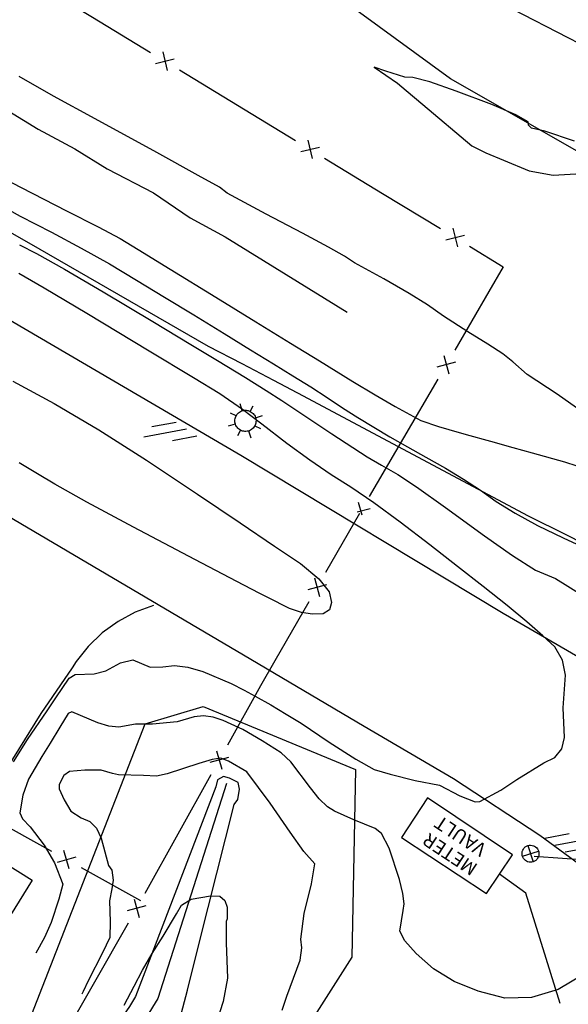
# Model space of a CAD drawing. Extents: x -1066 to 8716, y 1368 to 8722.
# Drawn here: x 6242 to 6323, y 2221 to 2366 of the extents above; entities that cross this region are included whole.
import ezdxf

# ---------------------------------------------------------------- set-up
doc = ezdxf.new("R2010")
doc.units = 0
doc.header["$LTSCALE"] = 50
doc.header["$MEASUREMENT"] = 0
doc.linetypes.add('5570CONT$1$WATER', pattern=[28, 7.5, -2.5, 1, -2.5, 1, -2.5, 1, -2.5, 7.5])
doc.linetypes.add('WATER', pattern=[28, 7.5, -2.5, 1, -2.5, 1, -2.5, 1, -2.5, 7.5])
doc.layers.get('0').update_dxf_attribs({"linetype": 'CONTINUOUS'})
for name, color, linetype in [('0HYDRO', 8, 'CONTINUOUS'), ('0PAVED', 8, 'CONTINUOUS'), ('0TOPO', 8, 'CONTINUOUS'), ('0VEG', 8, 'CONTINUOUS'), ('173$0$0VEG', 8, 'CONTINUOUS'), ('5570$0$FENCE', 8, 'CONTINUOUS'), ('5570$0$GATE', 8, 'CONTINUOUS'), ('5570$0$LAMPOST', 8, 'CONTINUOUS'), ('5570$0$POST', 8, 'CONTINUOUS'), ('5570$0$SLAB', 8, 'CONTINUOUS'), ('5570$0$SWALE', 8, 'WATER'), ('5570$0$UNPAVPAK', 8, 'CONTINUOUS'), ('5570CONT$1$CREEK', 8, '5570CONT$1$WATER'), ('5570CONT$1$INDEX', 8, 'CONTINUOUS'), ('5570CONT$1$INTER', 8, 'CONTINUOUS'), ('EX-CTV', 8, 'CONTINUOUS'), ('EX-TEL', 8, 'CONTINUOUS'), ('EX-WATER', 8, 'CONTINUOUS'), ('EXIST', 8, 'CONTINUOUS'), ('MULINS$0$0HYDRO', 8, 'CONTINUOUS'), ('MULINS$0$0PAVED', 8, 'CONTINUOUS'), ('MULINS$0$0TOPO', 8, 'CONTINUOUS')]:
    doc.layers.add(name, color=color, linetype=linetype)
doc.layers.get('0').off()
doc.styles.add('L100', font='romans.shx', dxfattribs={"height": 2.5})

# ---------------------------------------------------------------- blocks, each defined once
blk = doc.blocks.new('ASPH1')
at = {"color": 0}
for p, q in [((0, 0), (2.821, 2.821)), ((-1.14, 0), (0.472, 1.612)), ((2.752, 1.612), (1.14, 0))]:
    blk.add_line(p, q, dxfattribs=at)
blk = doc.blocks.new('5570$0$POST')
at = {"color": 0}
for points in [[(0, -1), (-0.165933, -0.986), (-0.328, -0.944933), (-0.481, -0.876933), (-0.619933, -0.785), (-0.741933, -0.670933), (-0.843, -0.537933), (-0.921, -0.391), (-0.972933, -0.231933), (-0.997933, -0.067), (-0.994933, 0.1), (-0.965, 0.263933), (-0.906933, 0.420933), (-0.825, 0.566), (-0.718933, 0.694933), (-0.593, 0.805), (-0.450933, 0.892), (-0.296933, 0.955), (-0.134, 0.991), (0, 1)], [(-0.706, 0.706), (0.706, -0.706)], [(-0.705, -0.705), (0.705, 0.705)], [(0, 1), (0.165933, 0.986), (0.328, 0.944933), (0.481, 0.876933), (0.619933, 0.785), (0.741933, 0.670933), (0.843, 0.537933), (0.921, 0.391), (0.972933, 0.231933), (0.997933, 0.067), (0.994933, -0.1), (0.965, -0.263933), (0.906933, -0.420933), (0.825, -0.566), (0.718933, -0.694933), (0.593, -0.805), (0.450933, -0.892), (0.296933, -0.955), (0.134, -0.991), (0, -1)]]:
    blk.add_lwpolyline(points, dxfattribs=at)
blk = doc.blocks.new('5570$0$LAMPP')
at = {"color": 0}
for points in [[(-0.4446, 0.442533), (-0.7556, 0.744933)], [(-0.0056, -0.63), (-0.073467, -0.626267), (-0.140533, -0.6152), (-0.206, -0.596933), (-0.269133, -0.571667), (-0.329133, -0.539667), (-0.385267, -0.5014), (-0.436933, -0.4572), (-0.483533, -0.407667), (-0.524467, -0.3534), (-0.5592, -0.295), (-0.587467, -0.233133), (-0.6088, -0.1686), (-0.623, -0.102067), (-0.629867, -0.034467), (-0.6294, 0.0334), (-0.621533, 0.100933), (-0.606333, 0.1672), (-0.584067, 0.2314), (-0.555, 0.292867), (-0.519333, 0.3508), (-0.477667, 0.404467), (-0.4304, 0.453333), (-0.378067, 0.496733), (-0.3214, 0.534267), (-0.260933, 0.565333), (-0.197467, 0.589733), (-0.131733, 0.607067), (-0.064467, 0.617133), (-0.0056, 0.619933)], [(-0.0056, 0.619933), (-0.0056, 0.994933)], [(-0.0056, 0.619933), (0.0622, 0.6162), (0.129267, 0.605133), (0.194733, 0.586867), (0.257867, 0.5616), (0.317867, 0.5296), (0.374, 0.491333), (0.425667, 0.447133), (0.472267, 0.3976), (0.5132, 0.343333), (0.547933, 0.284933), (0.5762, 0.223067), (0.597533, 0.158533), (0.611733, 0.092), (0.6186, 0.0244), (0.618133, -0.043467), (0.610267, -0.111), (0.595067, -0.177267), (0.5728, -0.241467), (0.543733, -0.302933), (0.508067, -0.360867), (0.4664, -0.414533), (0.419133, -0.4634), (0.3668, -0.5068), (0.310133, -0.544333), (0.249667, -0.5754), (0.1862, -0.5998), (0.120467, -0.617133), (0.0532, -0.6272), (-0.0056, -0.63)], [(0.436867, 0.433667), (0.744333, 0.744933)], [(-0.6306, -0.005), (-1.0056, -0.005)], [(-0.448133, -0.454867), (-0.7556, -0.755)], [(0.429733, -0.449533), (0.744333, -0.755)], [(0.619333, -0.005), (0.994333, -0.005)], [(-0.0056, -0.63), (-0.0056, -1.005)]]:
    blk.add_lwpolyline(points, dxfattribs=at)

msp = doc.modelspace()

# ---------------------------------------------------------------- linework, layer by layer
at = {"layer": '0HYDRO'}
msp.add_lwpolyline([(6272.918, 2253.1), (6262.837, 2221.435), (6198.615, 2116.894), (6177.759, 2124.467), (6108.249, 2160.664), (6038.013, 2197.372), (6015.243, 2211.852), (6003.654, 2229.69), (6000.33, 2277.038), (6001.767, 2343.882), (6002.463, 2387.037), (6004.137, 2406.097)], dxfattribs=at)
at = {"layer": '0PAVED'}
for points in [[(6341.153, 2262.207), (6313.658, 2278.156), (6275.037, 2301.431), (6209.682, 2339.686), (6134.476, 2384.189), (6062.646, 2426.23), (5996.471, 2465.339), (5933.181, 2502.951), (5844.911, 2552.674)], [(5867.165, 2511.697), (5944.808, 2465.097), (6081.652, 2384.966), (6204.048, 2314.164), (6275.435, 2272.071), (6293.233, 2261.579), (6306.357, 2253.848), (6319.097, 2245.484), (6331.406, 2236.486)]]:
    msp.add_lwpolyline(points, dxfattribs=at)
at = {"layer": '0TOPO'}
for points in [[(5832.151, 2515.234), (6087.847, 2368.37), (6086.408, 2350.957), (6086.279, 2349.47), (6085.359, 2345.328), (6084.544, 2344.67), (6083.278, 2344.661), (6080.322, 2344.652), (6064.04, 2344.579), (6067.563, 2332.693), (6042.574, 2291.244), (6024.447, 2249.603), (6025.516, 2234.202), (6031.677, 2227.661), (6190.45, 2139.074), (6244.277, 2219.12), (6260.954, 2261.896), (6269.507, 2264.444), (6291.921, 2255.162), (6291.409, 2227.524), (6280.309, 2210.075), (6290.103, 2201.808)], [(6327.664, 2287.35), (6323.167, 2289.626), (6317.306, 2292.531), (6284.26, 2310.177), (6279.897, 2312.473), (6275.242, 2314.922), (6270.311, 2317.513), (6243.861, 2332.74), (6238.157, 2335.946), (6187.775, 2369.928)], [(6266.057, 2218.391), (6267.194, 2222.668), (6268.959, 2229.784), (6274.057, 2250.019), (6274.596, 2250.776), (6274.851, 2252.288), (6274.647, 2253.284), (6273.376, 2253.876), (6272.503, 2254.126), (6271.611, 2253.642), (6271.35, 2252.64), (6259.532, 2221.73), (6258.656, 2220.258)]]:
    msp.add_lwpolyline(points, dxfattribs=at)
at = {"layer": '0VEG'}
msp.add_lwpolyline([(6546.79, 2595.169), (6565.208, 2536.198), (6543.609, 2489.948), (6517.323, 2440.07), (6496.887, 2408.008), (6447.362, 2344.273), (6404.962, 2308.958), (6367.306, 2321.865), (6305.933, 2356.939), (6245.255, 2401.218), (6178.825, 2437.924), (6125.746, 2466.726), (6068.363, 2499.156), (6042.329, 2549.698), (6035.752, 2619.009)], dxfattribs=at)
at = {"layer": '173$0$0VEG'}
msp.add_lwpolyline([(6546.79, 2595.169), (6565.208, 2536.198), (6543.609, 2489.948), (6517.323, 2440.07), (6496.887, 2408.008), (6447.362, 2344.273), (6404.962, 2308.958), (6367.306, 2321.865), (6305.933, 2356.939), (6245.255, 2401.218), (6178.825, 2437.924), (6125.746, 2466.726), (6068.363, 2499.156), (6042.329, 2549.698), (6035.752, 2619.009)], dxfattribs=at)
at = {"layer": '5570$0$FENCE', "flags": 128}
for points, elevation in [([(6244.649, 2371.213), (6253.194, 2366.018), (6261.739, 2360.825)], 31.275), ([(6263.54, 2360.9), (6264.21, 2358.152)], 31.275), ([(6262.502, 2359.191), (6265.25, 2359.861)], 31.275), ([(6266.011, 2358.228), (6274.557, 2353.033), (6283.103, 2347.84)], 31.275), ([(6284.904, 2347.915), (6285.574, 2345.167)], 31.275), ([(6283.865, 2346.206), (6286.612, 2346.877)], 31.275), ([(6287.375, 2345.243), (6295.92, 2340.049), (6304.466, 2334.855)], 31.275), ([(6306.267, 2334.93), (6306.938, 2332.183)], 31.275), ([(6305.228, 2333.222), (6307.976, 2333.892)], 31.275), ([(6308.739, 2332.258), (6313.701, 2329.242), (6311.59, 2325.619), (6306.557, 2316.978)], 31.275), ([(6306.666, 2315.179), (6303.931, 2314.458)], 34.36), ([(6304.937, 2316.186), (6305.659, 2313.451)], 34.36), ([(6304.039, 2312.658), (6299.006, 2304.018), (6293.972, 2295.378)], 34.36), ([(6294.08, 2293.578), (6292.169, 2293.074)], 34.36), ([(6292.352, 2294.584), (6292.857, 2292.672)], 34.36), ([(6277.93, 2267.499), (6273.069, 2258.759)], 31.873), ([(6271.467, 2257.935), (6272.243, 2255.215)], 31.873), ([(6273.214, 2256.963), (6270.495, 2256.187)], 31.873), ([(6270.64, 2254.389), (6265.779, 2245.651), (6260.919, 2236.911)], 31.873), ([(6247.195, 2243.095), (6238.449, 2247.944), (6237.287, 2248.589)], 34.312), ([(6249.771, 2240.523), (6248.991, 2243.241)], 34.312), ([(6250.74, 2242.272), (6248.021, 2241.493)], 34.312), ([(6260.313, 2235.821), (6251.567, 2240.67)], 34.312), ([(6259.319, 2236.096), (6260.067, 2233.368)], 31.885), ([(6261.056, 2235.106), (6258.33, 2234.358)], 31.885), ([(6258.456, 2232.559), (6253.509, 2223.869), (6248.561, 2215.178)], 31.885)]:
    msp.add_lwpolyline(points, dxfattribs=dict(at, elevation=elevation))
at = {"layer": '5570$0$GATE', "elevation": 34.418, "flags": 128}
for points in [[(6292.513, 2292.873), (6287.533, 2284.201)], [(6285.919, 2283.398), (6286.658, 2280.668)], [(6287.653, 2282.403), (6284.923, 2281.664)], [(6285.043, 2279.866), (6280.064, 2271.193), (6277.938, 2267.49)]]:
    msp.add_lwpolyline(points, dxfattribs=at)
at = {"layer": '5570$0$SLAB', "flags": 128}
for points, elevation in [([(6298.734, 2245.164), (6311.245, 2236.893), (6315.07, 2242.6), (6302.532, 2251.006), (6298.734, 2245.164)], 33.515), ([(6236.241, 2243.911), (6244.322, 2238.88), (6237.497, 2227.917), (6229.416, 2232.947), (6236.241, 2243.911)], 34.629)]:
    msp.add_lwpolyline(points, dxfattribs=dict(at, elevation=elevation))
at = {"layer": '5570$0$SWALE', "elevation": 28.012, "flags": 128}
msp.add_lwpolyline([(6005.906, 2512.255), (6007.894, 2510.068), (6009.887, 2507.507), (6012.529, 2503.035), (6014.728, 2499.143), (6016.615, 2495.473), (6018.171, 2491.681), (6020.33, 2488.288), (6022.938, 2485.554), (6027.026, 2482.071), (6031.113, 2479.202), (6036.12, 2475.172), (6040.419, 2472.367), (6046.369, 2468.256), (6052.19, 2464.708), (6056.101, 2462.77), (6066.755, 2456.787), (6075.609, 2451.347), (6083.312, 2446.447), (6091.487, 2441.357), (6100.365, 2436.364), (6106.946, 2432.743), (6113.612, 2428.835), (6119.576, 2425.48), (6126.251, 2421.58), (6132.171, 2418.138), (6138.741, 2414.647), (6144.361, 2411.707), (6150.874, 2407.899), (6156.661, 2404.303), (6163.322, 2399.839), (6168.464, 2396.152), (6174.973, 2391.771), (6181.542, 2387.602), (6188.225, 2383.204), (6195.252, 2378.721), (6202.01, 2374.485), (6208.84, 2370.221), (6215.362, 2365.615), (6221.491, 2362.565), (6227.724, 2359.087), (6232.953, 2356.475), (6239.298, 2353.082), (6245.193, 2349.523), (6250.607, 2346.618), (6255.348, 2343.69), (6262.164, 2340.124), (6267.573, 2336.472), (6272.751, 2333.655), (6290.707, 2322.57)], dxfattribs=at)
at = {"layer": '5570$0$UNPAVPAK', "elevation": 34.676, "flags": 128}
msp.add_lwpolyline([(6262.188, 2279.334), (6259.497, 2278.343), (6256.968, 2276.992), (6254.647, 2275.307), (6252.579, 2273.32), (6250.804, 2271.067), (6250.228, 2270.177), (6245.61, 2263.423), (6238.977, 2252.818), (6235.323, 2245.949), (6235.899, 2244.068)], dxfattribs=at)
at = {"layer": '5570CONT$1$CREEK', "elevation": 28.012, "flags": 128}
msp.add_lwpolyline([(6005.906, 2512.255), (6007.894, 2510.068), (6009.887, 2507.507), (6012.529, 2503.035), (6014.728, 2499.143), (6016.615, 2495.473), (6018.171, 2491.681), (6020.33, 2488.288), (6022.938, 2485.554), (6027.026, 2482.071), (6031.113, 2479.202), (6036.12, 2475.172), (6040.419, 2472.367), (6046.369, 2468.256), (6052.19, 2464.708), (6056.101, 2462.77), (6066.755, 2456.787), (6075.609, 2451.347), (6083.312, 2446.447), (6091.487, 2441.357), (6100.365, 2436.364), (6106.946, 2432.743), (6113.612, 2428.835), (6119.576, 2425.48), (6126.251, 2421.58), (6132.171, 2418.138), (6138.741, 2414.647), (6144.361, 2411.707), (6150.874, 2407.899), (6156.661, 2404.303), (6163.322, 2399.839), (6168.464, 2396.152), (6174.973, 2391.771), (6181.542, 2387.602), (6188.225, 2383.204), (6195.252, 2378.721), (6202.01, 2374.485), (6208.84, 2370.221), (6215.362, 2365.615), (6221.491, 2362.565), (6227.724, 2359.087), (6232.953, 2356.475), (6239.298, 2353.082), (6245.193, 2349.523), (6250.607, 2346.618), (6255.348, 2343.69), (6262.164, 2340.124), (6267.573, 2336.472), (6272.751, 2333.655), (6290.707, 2322.57)], dxfattribs=at)
at = {"layer": '5570CONT$1$INDEX', "elevation": 35, "flags": 128}
msp.add_lwpolyline([(6241.485, 2312.367), (6247.568, 2309.088), (6254.126, 2305.225), (6261.162, 2300.764), (6268.682, 2295.715), (6274.975, 2291.494), (6280.028, 2288.096), (6283.859, 2285.534), (6286.523, 2283.285), (6288.042, 2281.371), (6288.403, 2279.787), (6288.114, 2278.709), (6287.193, 2278.127), (6285.622, 2278.052), (6283.962, 2278.305), (6282.209, 2278.899), (6279.008, 2280.503), (6277.729, 2281.143), (6274.445, 2282.869), (6268.29, 2286.118), (6259.258, 2290.881), (6252.376, 2294.574), (6247.66, 2297.189), (6245.098, 2298.721), (6242.425, 2300.366)], dxfattribs=at)
at = {"layer": '5570CONT$1$INTER'}
for p, q in [((6296.405, 2358.051, 32), (6294.696, 2358.667, 32)), ((6294.696, 2358.667, 32), (6298.123, 2356.281, 32)), ((6247.478, 2354.374, 31), (6242.413, 2357.294, 31)), ((6299.209, 2357.16, 32), (6296.405, 2358.051, 32)), ((6300.372, 2357.143, 32), (6299.209, 2357.16, 32)), ((6302.893, 2356.466, 32), (6300.372, 2357.143, 32)), ((6298.123, 2356.281, 32), (6299.409, 2355.22, 32)), ((6306.783, 2355.124, 32), (6302.893, 2356.466, 32)), ((6253.592, 2351.023, 31), (6247.478, 2354.374, 31)), ((6299.409, 2355.22, 32), (6301.856, 2353.162, 32)), ((6312.035, 2353.132, 32), (6306.783, 2355.124, 32)), ((6301.856, 2353.162, 32), (6309.052, 2347.076, 32)), ((6315.555, 2351.622, 32), (6312.035, 2353.132, 32)), ((6317.352, 2350.612, 32), (6315.555, 2351.622, 32)), ((6262.66, 2346.05, 31), (6253.592, 2351.023, 31)), ((6317.411, 2350.096, 32), (6317.352, 2350.612, 32)), ((6317.839, 2349.683, 32), (6317.411, 2350.096, 32)), ((6319.796, 2349.22, 32), (6317.839, 2349.683, 32)), ((6324.202, 2347.746, 32), (6319.796, 2349.22, 32)), ((6309.052, 2347.076, 32), (6311.152, 2346.043, 32)), ((6268.774, 2342.699, 31), (6262.66, 2346.05, 31)), ((6311.152, 2346.043, 32), (6313.748, 2344.945, 32)), ((6313.748, 2344.945, 32), (6317.495, 2343.395, 32)), ((6237.732, 2343.489, 31), (6242.685, 2340.898, 31)), ((6271.928, 2340.961, 31), (6268.774, 2342.699, 31)), ((6317.495, 2343.395, 32), (6321.046, 2342.725, 32)), ((6321.046, 2342.725, 32), (6324.39, 2342.94, 32)), ((6242.685, 2340.898, 31), (6249.384, 2337.502, 31)), ((6273.038, 2340.104, 31), (6271.928, 2340.961, 31)), ((6278.802, 2337.013, 31), (6273.038, 2340.104, 31)), ((6238.159, 2339.122, 32), (6242.565, 2336.691, 32)), ((6249.384, 2337.502, 31), (6254.049, 2335.116, 31)), ((6284.132, 2334.192, 31), (6278.802, 2337.013, 31)), ((6242.565, 2336.691, 32), (6247.168, 2334.359, 32)), ((6247.168, 2334.359, 32), (6251.557, 2332.004, 32)), ((6254.049, 2335.116, 31), (6257.284, 2333.382, 31)), ((6287.966, 2332.114, 31), (6284.132, 2334.192, 31)), ((6242.453, 2332.479, 33), (6244.961, 2331.212, 33)), ((6257.284, 2333.382, 31), (6259.926, 2331.764, 31)), ((6244.961, 2331.212, 33), (6249.069, 2328.901, 33)), ((6251.557, 2332.004, 32), (6255.731, 2329.648, 32)), ((6259.926, 2331.764, 31), (6264.62, 2328.89, 31)), ((6290.316, 2330.782, 31), (6287.966, 2332.114, 31)), ((6255.731, 2329.648, 32), (6259.685, 2327.282, 32)), ((6291.778, 2329.821, 31), (6290.316, 2330.782, 31)), ((6296.087, 2327.485, 31), (6291.778, 2329.821, 31)), ((6246.093, 2326.074, 34), (6242.333, 2328.272, 34)), ((6249.069, 2328.901, 33), (6254.776, 2325.547, 33)), ((6264.62, 2328.89, 31), (6271.362, 2324.752, 31)), ((6259.685, 2327.282, 32), (6263.808, 2324.783, 32)), ((6299.82, 2325.279, 31), (6296.087, 2327.485, 31)), ((6252.349, 2322.345, 34), (6246.093, 2326.074, 34)), ((6254.776, 2325.547, 33), (6262.082, 2321.172, 33)), ((6302.533, 2323.624, 31), (6299.82, 2325.279, 31)), ((6263.808, 2324.783, 32), (6268.103, 2322.161, 32)), ((6271.362, 2324.752, 31), (6277.274, 2321.122, 31)), ((6261.53, 2316.829, 34), (6252.349, 2322.345, 34)), ((6304.883, 2321.966, 31), (6302.533, 2323.624, 31)), ((6262.082, 2321.172, 33), (6267.69, 2317.802, 33)), ((6268.103, 2322.161, 32), (6272.575, 2319.425, 32)), ((6277.274, 2321.122, 31), (6282.376, 2317.992, 31)), ((6308.485, 2319.636, 31), (6304.883, 2321.966, 31)), ((6272.575, 2319.425, 32), (6276.493, 2317.01, 32)), ((6311.424, 2317.852, 31), (6308.485, 2319.636, 31)), ((6282.376, 2317.992, 31), (6286.658, 2315.365, 31)), ((6268.069, 2312.885, 34), (6261.53, 2316.829, 34)), ((6267.69, 2317.802, 33), (6271.591, 2315.441, 33)), ((6276.493, 2317.01, 32), (6279.88, 2314.938, 32)), ((6313.634, 2316.402, 31), (6311.424, 2317.852, 31)), ((6271.591, 2315.441, 33), (6275.717, 2312.906, 33)), ((6286.658, 2315.365, 31), (6291.551, 2312.332, 31)), ((6315.124, 2315.257, 31), (6313.634, 2316.402, 31)), ((6317.234, 2313.374, 31), (6315.124, 2315.257, 31)), ((6279.88, 2314.938, 32), (6282.725, 2313.192, 32)), ((6271.965, 2310.515, 34), (6268.069, 2312.885, 34)), ((6275.717, 2312.906, 33), (6278.784, 2311.023, 33)), ((6282.725, 2313.192, 32), (6285.358, 2311.534, 32)), ((6291.551, 2312.332, 31), (6294.823, 2310.387, 31)), ((6321.642, 2310.469, 31), (6317.234, 2313.374, 31)), ((6278.784, 2311.023, 33), (6281.097, 2309.531, 33)), ((6285.358, 2311.534, 32), (6287.785, 2309.959, 32)), ((6275.294, 2308.203, 34), (6271.965, 2310.515, 34)), ((6281.097, 2309.531, 33), (6284.326, 2307.394, 33)), ((6287.785, 2309.959, 32), (6290.004, 2308.482, 32)), ((6294.823, 2310.387, 31), (6297.78, 2308.662, 31)), ((6325.329, 2307.892, 31), (6321.642, 2310.469, 31)), ((6278.16, 2306.041, 34), (6275.294, 2308.203, 34)), ((6290.004, 2308.482, 32), (6292.286, 2307.017, 32)), ((6297.78, 2308.662, 31), (6301.556, 2306.602, 31)), ((6284.326, 2307.394, 33), (6288.462, 2304.618, 33)), ((6292.286, 2307.017, 32), (6294.622, 2305.591, 32)), ((6301.556, 2306.602, 31), (6304.137, 2305.692, 31)), ((6281.822, 2303.218, 34), (6278.16, 2306.041, 34)), ((6294.622, 2305.591, 32), (6297.016, 2304.192, 32)), ((6304.137, 2305.692, 31), (6305.665, 2305.271, 31)), ((6305.665, 2305.271, 31), (6308.221, 2304.554, 31)), ((6288.462, 2304.618, 33), (6293.632, 2301.25, 33)), ((6297.016, 2304.192, 32), (6299.575, 2302.718, 32)), ((6308.221, 2304.554, 31), (6311.833, 2303.525, 31)), ((6311.833, 2303.525, 31), (6315.085, 2302.627, 31)), ((6285.229, 2300.73, 34), (6281.822, 2303.218, 34)), ((6299.575, 2302.718, 32), (6302.285, 2301.189, 32)), ((6315.085, 2302.627, 31), (6317.967, 2301.842, 31)), ((6288.373, 2298.581, 34), (6285.229, 2300.73, 34)), ((6293.632, 2301.25, 33), (6295.769, 2300.006, 33)), ((6302.285, 2301.189, 32), (6305.173, 2299.589, 32)), ((6317.967, 2301.842, 31), (6322.733, 2300.519, 31)), ((6295.769, 2300.006, 33), (6298.187, 2298.651, 33)), ((6305.173, 2299.589, 32), (6307.855, 2297.962, 32)), ((6322.733, 2300.519, 31), (6326.325, 2299.321, 31)), ((6291.253, 2296.772, 34), (6288.373, 2298.581, 34)), ((6298.187, 2298.651, 33), (6300.932, 2296.799, 33)), ((6307.855, 2297.962, 32), (6310.358, 2296.315, 32)), ((6294.627, 2294.459, 34), (6291.253, 2296.772, 34)), ((6300.932, 2296.799, 33), (6305.173, 2293.788, 33)), ((6310.358, 2296.315, 32), (6312.668, 2294.643, 32)), ((6298.508, 2291.624, 34), (6294.627, 2294.459, 34)), ((6305.173, 2293.788, 33), (6310.93, 2289.62, 33)), ((6312.668, 2294.643, 32), (6315.456, 2292.916, 32)), ((6315.456, 2292.916, 32), (6318.73, 2291.128, 32)), ((6302.895, 2288.267, 34), (6298.508, 2291.624, 34)), ((6318.73, 2291.128, 32), (6322.496, 2289.287, 32)), ((6310.93, 2289.62, 33), (6315.055, 2286.692, 33)), ((6322.496, 2289.287, 32), (6326.44, 2287.467, 32)), ((6306.976, 2285.103, 34), (6302.895, 2288.267, 34)), ((6315.055, 2286.692, 33), (6318.458, 2284.566, 33)), ((6310.761, 2282.126, 34), (6306.976, 2285.103, 34)), ((6318.458, 2284.566, 33), (6321.392, 2283.293, 33)), ((6321.392, 2283.293, 33), (6325.434, 2280.791, 33)), ((6314.248, 2279.337, 34), (6310.761, 2282.126, 34)), ((6317.165, 2276.923, 34), (6314.248, 2279.337, 34)), ((6319.523, 2274.889, 34), (6317.165, 2276.923, 34)), ((6321.31, 2273.23, 34), (6319.523, 2274.889, 34)), ((6322.417, 2271.304, 34), (6321.31, 2273.23, 34)), ((6255.184, 2269.732, 34), (6257.33, 2270.872, 34)), ((6257.33, 2270.872, 34), (6259.161, 2271.341, 34)), ((6259.161, 2271.341, 34), (6261.672, 2270.231, 34)), ((6261.672, 2270.231, 34), (6263.579, 2270.323, 34)), ((6263.579, 2270.323, 34), (6265.267, 2270.495, 34)), ((6265.267, 2270.495, 34), (6267.219, 2270.261, 34)), ((6267.219, 2270.261, 34), (6269.432, 2269.619, 34)), ((6322.859, 2269.093, 34), (6322.417, 2271.304, 34)), ((6249.787, 2268.622, 34), (6250.663, 2269.182, 34)), ((6250.663, 2269.182, 34), (6253.446, 2269.293, 34)), ((6253.446, 2269.293, 34), (6255.184, 2269.732, 34)), ((6269.432, 2269.619, 34), (6273.628, 2267.849, 34)), ((6322.532, 2264.249, 34), (6322.859, 2269.093, 34)), ((6247.794, 2265.736, 34), (6249.787, 2268.622, 34)), ((6273.628, 2267.849, 34), (6275.55, 2266.886, 34)), ((6275.55, 2266.886, 34), (6277.152, 2265.999, 34)), ((6277.152, 2265.999, 34), (6279.485, 2264.698, 34)), ((6246.509, 2263.8, 34), (6247.794, 2265.736, 34)), ((6279.485, 2264.698, 34), (6281.737, 2263.35, 34)), ((6243.638, 2259.611, 34), (6246.509, 2263.8, 34)), ((6249.616, 2263.405, 33), (6248.37, 2261.415, 33)), ((6250.17, 2263.67, 33), (6249.616, 2263.405, 33)), ((6253.983, 2262.03, 33), (6250.17, 2263.67, 33)), ((6268.188, 2262.942, 33), (6265.654, 2262.184, 33)), ((6269.536, 2263.066, 33), (6268.188, 2262.942, 33)), ((6270.951, 2262.884, 33), (6269.536, 2263.066, 33)), ((6272.438, 2262.405, 33), (6270.951, 2262.884, 33)), ((6281.737, 2263.35, 34), (6283.913, 2261.985, 34)), ((6322.736, 2259.885, 34), (6322.532, 2264.249, 34)), ((6248.37, 2261.415, 33), (6246.975, 2259.074, 33)), ((6255.622, 2261.541, 33), (6253.983, 2262.03, 33)), ((6257.101, 2261.438, 33), (6255.622, 2261.541, 33)), ((6259.54, 2261.863, 33), (6257.101, 2261.438, 33)), ((6262.062, 2261.839, 33), (6259.54, 2261.863, 33)), ((6265.654, 2262.184, 33), (6262.062, 2261.839, 33)), ((6275.348, 2261.088, 33), (6272.438, 2262.405, 33)), ((6283.913, 2261.985, 34), (6288.054, 2259.218, 34)), ((6278.168, 2259.4, 33), (6275.348, 2261.088, 33)), ((6241.558, 2256.297, 34), (6243.638, 2259.611, 34)), ((6246.975, 2259.074, 33), (6245.761, 2257.102, 33)), ((6280.981, 2257.614, 33), (6278.168, 2259.4, 33)), ((6288.054, 2259.218, 34), (6291.984, 2256.695, 34)), ((6322.313, 2258.201, 34), (6322.736, 2259.885, 34)), ((6245.761, 2257.102, 33), (6243.797, 2253.75, 33)), ((6282.398, 2256.305, 33), (6280.981, 2257.614, 33)), ((6321.297, 2256.959, 34), (6322.313, 2258.201, 34)), ((6268.842, 2256.081, 32), (6264.186, 2254.53, 32)), ((6270.841, 2256.633, 32), (6268.842, 2256.081, 32)), ((6272.123, 2256.824, 32), (6270.841, 2256.633, 32)), ((6273.239, 2256.414, 32), (6272.123, 2256.824, 32)), ((6275.917, 2254.822, 32), (6273.239, 2256.414, 32)), ((6285.289, 2252.474, 33), (6282.398, 2256.305, 33)), ((6291.984, 2256.695, 34), (6294.681, 2255.161, 34)), ((6315.699, 2253.723, 34), (6319.693, 2256.146, 34)), ((6319.693, 2256.146, 34), (6321.297, 2256.959, 34)), ((6248.98, 2254.295, 32), (6248.272, 2252.973, 32)), ((6249.812, 2254.9, 32), (6248.98, 2254.295, 32)), ((6252.068, 2255.059, 32), (6249.812, 2254.9, 32)), ((6254.502, 2255.103, 32), (6252.068, 2255.059, 32)), ((6256.149, 2254.587, 32), (6254.502, 2255.103, 32)), ((6257.032, 2254.399, 32), (6256.149, 2254.587, 32)), ((6260.72, 2254.278, 32), (6257.032, 2254.399, 32)), ((6262.629, 2254.178, 32), (6260.72, 2254.278, 32)), ((6264.186, 2254.53, 32), (6262.629, 2254.178, 32)), ((6279.391, 2250.204, 32), (6275.917, 2254.822, 32)), ((6294.681, 2255.161, 34), (6297.063, 2254.478, 34)), ((6297.063, 2254.478, 34), (6300.717, 2253.574, 34)), ((6243.797, 2253.75, 33), (6242.935, 2251.392, 33)), ((6248.272, 2252.973, 32), (6248.276, 2252.351, 32)), ((6300.717, 2253.574, 34), (6304.303, 2252.886, 34)), ((6304.303, 2252.886, 34), (6307.281, 2251.285, 34)), ((6313.322, 2252.117, 34), (6315.699, 2253.723, 34)), ((6242.935, 2251.392, 33), (6242.512, 2248.795, 33)), ((6248.276, 2252.351, 32), (6249.034, 2250.707, 32)), ((6286.606, 2250.844, 33), (6285.289, 2252.474, 33)), ((6307.281, 2251.285, 34), (6309.549, 2250.402, 34)), ((6310.252, 2250.454, 34), (6313.322, 2252.117, 34)), ((6249.034, 2250.707, 32), (6250.034, 2249.028, 32)), ((6282.325, 2245.934, 32), (6279.391, 2250.204, 32)), ((6287.792, 2249.699, 33), (6286.606, 2250.844, 33)), ((6309.549, 2250.402, 34), (6310.252, 2250.454, 34)), ((6242.512, 2248.795, 33), (6242.91, 2247.913, 33)), ((6250.034, 2249.028, 32), (6251.545, 2248.076, 32)), ((6288.834, 2249.036, 33), (6287.792, 2249.699, 33)), ((6291.686, 2247.759, 33), (6288.834, 2249.036, 33)), ((6242.91, 2247.913, 33), (6244.02, 2246.729, 33)), ((6251.545, 2248.076, 32), (6252.798, 2247.516, 32)), ((6252.798, 2247.516, 32), (6253.789, 2246.517, 32)), ((6294.856, 2246.464, 33), (6291.686, 2247.759, 33)), ((6244.02, 2246.729, 33), (6246.064, 2244.047, 33)), ((6253.789, 2246.517, 32), (6254.488, 2245.062, 32)), ((6284.313, 2243.078, 32), (6282.325, 2245.934, 32)), ((6295.789, 2245.744, 33), (6294.856, 2246.464, 33)), ((6296.889, 2243.585, 33), (6295.789, 2245.744, 33)), ((6246.064, 2244.047, 33), (6247.591, 2241.43, 33)), ((6254.488, 2245.062, 32), (6255.537, 2241.048, 32)), ((6285.968, 2241.296, 32), (6284.313, 2243.078, 32)), ((6298.426, 2238.969, 33), (6296.889, 2243.585, 33)), ((6247.591, 2241.43, 33), (6248.819, 2238.303, 33)), ((6285.446, 2238.311, 32), (6285.968, 2241.296, 32)), ((6255.537, 2241.048, 32), (6256.037, 2240.339, 32)), ((6256.037, 2240.339, 32), (6256.225, 2238.878, 32)), ((6248.819, 2238.303, 33), (6248.227, 2236.098, 33)), ((6256.225, 2238.878, 32), (6256.041, 2237.61, 32)), ((6284.357, 2233.953, 32), (6285.446, 2238.311, 32)), ((6298.928, 2236.895, 33), (6298.426, 2238.969, 33)), ((6256.041, 2237.61, 32), (6255.702, 2235.826, 32)), ((6299.102, 2235.363, 33), (6298.928, 2236.895, 33)), ((6248.227, 2236.098, 33), (6247.134, 2232.621, 33)), ((6255.702, 2235.826, 32), (6255.817, 2232.725, 32)), ((6266.311, 2235.213, 31), (6267.714, 2236.051, 31)), ((6267.714, 2236.051, 31), (6270.593, 2236.563, 31)), ((6270.593, 2236.563, 31), (6271.979, 2236.498, 31)), ((6271.979, 2236.498, 31), (6272.681, 2235.897, 31)), ((6272.681, 2235.897, 31), (6273.028, 2234.872, 31)), ((6298.975, 2234.381, 33), (6299.102, 2235.363, 33)), ((6263.595, 2230.629, 31), (6265.563, 2233.923, 31)), ((6265.563, 2233.923, 31), (6266.311, 2235.213, 31)), ((6273.028, 2234.872, 31), (6273.03, 2233.181, 31)), ((6283.894, 2230.172, 32), (6284.357, 2233.953, 32)), ((6298.452, 2231.374, 33), (6298.975, 2234.381, 33)), ((6247.134, 2232.621, 33), (6246.149, 2230.44, 33)), ((6255.817, 2232.725, 32), (6255.742, 2230.409, 32)), ((6273.03, 2233.181, 31), (6272.872, 2232.79, 31)), ((6272.872, 2232.79, 31), (6272.905, 2229.619, 31)), ((6299.182, 2229.936, 33), (6298.452, 2231.374, 33)), ((6246.149, 2230.44, 33), (6244.881, 2228.119, 33)), ((6255.742, 2230.409, 32), (6254.667, 2228.162, 32)), ((6261.987, 2228.049, 31), (6263.595, 2230.629, 31)), ((6272.905, 2229.619, 31), (6273.08, 2224.459, 31)), ((6284.054, 2228.894, 32), (6283.894, 2230.172, 32)), ((6300.846, 2228.082, 33), (6299.182, 2229.936, 33)), ((6254.667, 2228.162, 32), (6252.589, 2224.024, 32)), ((6260.555, 2225.593, 31), (6261.987, 2228.049, 31)), ((6283.763, 2227.074, 32), (6284.054, 2228.894, 32)), ((6303.442, 2225.812, 33), (6300.846, 2228.082, 33)), ((6281.811, 2221.789, 32), (6283.763, 2227.074, 32)), ((6259.322, 2223.281, 31), (6260.555, 2225.593, 31)), ((6306.478, 2223.956, 33), (6303.442, 2225.812, 33)), ((6252.589, 2224.024, 32), (6251.836, 2222.466, 32)), ((6273.08, 2224.459, 31), (6272.429, 2221.011, 31)), ((6309.981, 2222.522, 33), (6306.478, 2223.956, 33)), ((6325.651, 2225.085, 33), (6321.766, 2222.786, 33)), ((6251.836, 2222.466, 32), (6251.637, 2222.057, 32)), ((6257.858, 2220.458, 31), (6259.322, 2223.281, 31)), ((6313.925, 2221.502, 33), (6309.981, 2222.522, 33)), ((6321.766, 2222.786, 33), (6317.857, 2221.591, 33)), ((6272.429, 2221.011, 31), (6271.433, 2217.788, 31)), ((6281.123, 2219.724, 32), (6281.811, 2221.789, 32)), ((6317.857, 2221.591, 33), (6313.925, 2221.502, 33))]:
    msp.add_line(p, q, dxfattribs=at)
at = {"layer": 'EX-CTV'}
msp.add_line((6346.357, 2350.964, 30), (6217.224, 2417.937, 30), dxfattribs=at)
at = {"layer": 'EX-TEL'}
msp.add_line((6331.523, 2241.421, 30), (6318.253, 2242.375, 30), dxfattribs=at)
at = {"layer": 'EX-WATER'}
for p, q in [((6317.034, 2236.936, 7.838), (6313.157, 2239.746, 33.515)), ((6322.097, 2220.713, 213.624), (6317.034, 2236.936, 299.79))]:
    msp.add_line(p, q, dxfattribs=at)
at = {"layer": 'MULINS$0$0HYDRO'}
msp.add_lwpolyline([(6272.918, 2253.1), (6262.837, 2221.435), (6220.876, 2153.131)], dxfattribs=at)
at = {"layer": 'MULINS$0$0PAVED'}
for points in [[(6341.153, 2262.207), (6313.658, 2278.156), (6275.037, 2301.431), (6209.682, 2339.686), (6134.476, 2384.189), (6062.646, 2426.23), (5996.471, 2465.339), (5933.181, 2502.951), (5844.911, 2552.674)], [(5867.165, 2511.697), (5944.808, 2465.097), (6081.652, 2384.966), (6204.048, 2314.164), (6275.435, 2272.071), (6293.233, 2261.579), (6306.357, 2253.848), (6319.097, 2245.484), (6331.406, 2236.486)]]:
    msp.add_lwpolyline(points, dxfattribs=at)
at = {"layer": 'MULINS$0$0TOPO'}
for points in [[(6327.664, 2287.35), (6323.167, 2289.626), (6317.306, 2292.531), (6284.26, 2310.177), (6279.897, 2312.473), (6275.242, 2314.922), (6270.311, 2317.513), (6243.861, 2332.74), (6238.157, 2335.946), (6187.775, 2369.928)], [(6200.345, 2153.789), (6244.277, 2219.12), (6260.954, 2261.896), (6269.507, 2264.444), (6291.921, 2255.162), (6291.409, 2227.524), (6280.309, 2210.075), (6290.103, 2201.808)], [(6230.082, 2152.836), (6234.146, 2160.164), (6263.206, 2213.133), (6264.132, 2214.331), (6264.92, 2215.612), (6265.553, 2216.963), (6266.057, 2218.391), (6267.194, 2222.668), (6268.959, 2229.784), (6274.057, 2250.019), (6274.596, 2250.776), (6274.851, 2252.288), (6274.647, 2253.284), (6273.376, 2253.876), (6272.503, 2254.126), (6271.611, 2253.642), (6271.35, 2252.64), (6259.532, 2221.73), (6258.656, 2220.258), (6257.523, 2218.66), (6256.848, 2217.512), (6214.444, 2153.337)]]:
    msp.add_lwpolyline(points, dxfattribs=at)

# ---------------------------------------------------------------- block references
at = {"layer": '5570$0$LAMPOST', "xscale": 2.5, "yscale": 2.5, "zscale": 2.5, "rotation": 332.5869444444445}
msp.add_blockref('5570$0$LAMPP', (6275.746, 2306.547, 34.559), dxfattribs=at)
at = {"layer": '5570$0$POST', "xscale": 1.25, "yscale": 1.25, "zscale": 1.25, "rotation": 332.5869444444445}
msp.add_blockref('5570$0$POST', (6317.71, 2242.774, 33.611), dxfattribs=at)
at = {"layer": 'EXIST', "xscale": 1.6, "yscale": 1.6, "zscale": 1.6}
for p, rotation in [((6267.051, 2305.309, 32.216), 145.4030142534455), ((6321.299, 2244.035, 32.216), 325.4030142534455)]:
    msp.add_blockref('ASPH1', p, dxfattribs=dict(at, rotation=rotation))

# ---------------------------------------------------------------- texts
at = {"layer": 'EX-WATER', "style": 'L100'}
for s, p in [('VAULT ', (6311.386, 2243.918, 9.241)), ('METER', (6310.094, 2241.088, 9.241))]:
    msp.add_text(s, height=2, rotation=146.60158, dxfattribs=at).set_placement(p)

doc.saveas('drawing.dxf')
